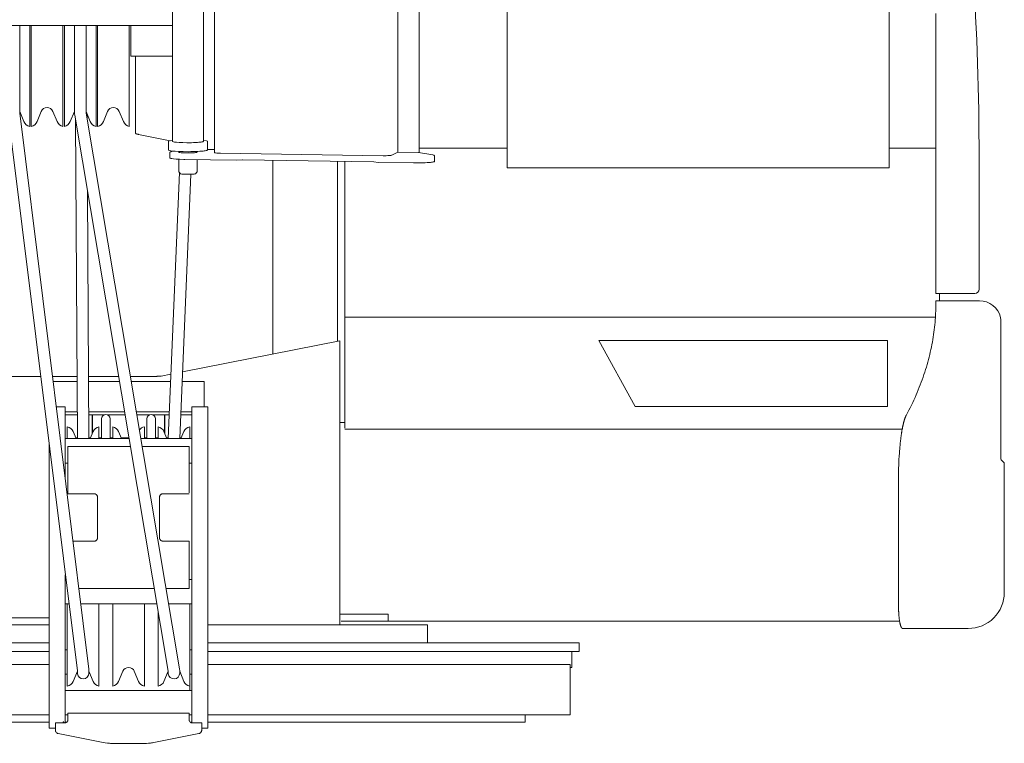
# Model space of a CAD drawing. Extents: x 9662 to 109250, y -12352 to 75864.
# Drawn here: x 67934 to 69300, y 57312 to 58316 of the extents above; entities that cross this region are included whole.
import ezdxf

# ---------------------------------------------------------------- set-up
doc = ezdxf.new("R2010")
doc.units = 0
doc.header["$PDMODE"] = 2
doc.linetypes.add('CENTER', pattern=[2, 1.25, -0.25, 0.25, -0.25])
doc.layers.add('中心線・点', color=7, linetype='CENTER', lineweight=13)
doc.layers.add('実線', color=7, linetype='Continuous', lineweight=13)

# ---------------------------------------------------------------- blocks, each defined once
blk = doc.blocks.new('KATO_SR-250R-X_TABLE_FRONT')
at = {"layer": '中心線・点'}
blk.add_point((0, 0), dxfattribs=at)
at = {"layer": '実線'}
for p, q in [((615.5, 1052.465454), (615.5, 769.429321)), ((1145.5, 769.429321), (1145.5, 1052.465454)), ((209.038834, 790.614014), (209.038834, 1036.482483)), ((463.822235, 791.152039), (463.822235, 1032.566956)), ((493.423553, 790.53186), (493.423553, 1032.229797)), ((151.149994, 806.146973), (151.149994, 1023.869263)), ((193.850006, 806.146973), (193.850006, 1023.869202)), ((1210, 595.003845), (1210, 983.569824)), ((151.149979, 966.999695), (-128.150024, 966.999695)), ((-61, 966.999695), (-61, 845.823513)), ((-47, 966.999695), (-47, 826.999695)), ((-45, 966.999695), (-45, 826.999695)), ((-1, 966.999695), (-1, 826.999695)), ((1, 966.999695), (1, 826.999695)), ((15.000005, 966.999695), (15.000001, 845.825707)), ((30.999994, 966.999695), (31, 845.837924)), ((45, 966.999695), (45, 826.999695)), ((47, 966.999695), (47, 826.999695)), ((91, 966.999695), (91, 826.999695)), ((93, 924.399719), (93, 966.999695)), ((93, 924.399719), (151.149872, 924.399719)), ((99.5, 823.615784), (99.5, 924.399719)), ((-61.000019, 847.639588), (-55.189507, 833.611755)), ((-30.991558, 847.659912), (-36.810494, 833.611755)), ((-15.008442, 847.659912), (-9.189508, 833.611755)), ((14.999998, 847.639526), (9.189508, 833.611755)), ((30.991558, 847.659912), (36.810493, 833.611755)), ((61.008442, 847.659912), (55.189506, 833.611755)), ((76.991554, 847.659912), (82.810493, 833.611755)), ((-76.844231, 843.291687), (19.000001, 71.082344)), ((-60.966484, 845.265869), (-60.965424, 845.257263)), ((-60.965424, 845.257263), (34.84491, 73.321026)), ((15.284519, 842.680847), (145, 70.909288)), ((18.98962, 393.570374), (16.501854, 835.429382)), ((31.063162, 845.33313), (160.715317, 73.938305)), ((32.494335, 836.809754), (32.453136, 844.127442)), ((99.5, 823.615784), (99.5, 817.640137)), ((147.692192, 807.103888), (103.673035, 815.895874)), ((145.5, 806.146912), (145.5, 794.192566)), ((199.5, 806.146973), (199.5, 794.192627)), ((209.038803, 795.029114), (199.499969, 794.654419)), ((493.41803, 796.600037), (615.5, 796.600037)), ((1145.5, 796.600037), (1210, 796.600037)), ((147.5, 783.234314), (147.5, 791.203919)), ((160, 790.984863), (160, 792.106812)), ((160, 763.310547), (160, 781.347473)), ((168.158798, 781.088684), (239.557358, 779.991455)), ((185, 790.98523), (185, 792.106751)), ((185, 763.310486), (185, 780.829834)), ((217.71553, 789.712647), (443.236511, 786.246887)), ((247.748871, 780.491333), (239.557358, 779.991455)), ((248.225876, 780.518555), (430.466143, 777.717924)), ((290, 510.90108), (290, 779.871643)), ((455.400299, 786.989197), (463.822235, 791.152039)), ((492.381653, 790.713135), (463.822235, 791.152039)), ((511.96051, 787.306641), (492.381653, 790.713135)), ((514.608093, 778.361145), (514.608093, 786.330689)), ((1270, 601.000061), (1270, 784.524048)), ((380, 528.633416), (380, 778.493469)), ((390, 778.339799), (390, 408.241425)), ((436.518921, 776.964539), (430.466143, 777.717924)), ((436.518921, 776.964539), (485.266907, 776.215393)), ((1145.5, 769.429321), (615.5, 769.429321)), ((145.062042, 393.570374), (160.494308, 762.768799)), ((162.040268, 761.238098), (160.047928, 763.215271)), ((161.076004, 393.570374), (176.41217, 760.469788)), ((182.959732, 761.238098), (184.952072, 763.215271)), ((34.989872, 393.570374), (33.056663, 736.932739)), ((1210, 595.000061), (1264, 595.000061)), ((1215, 595.003845), (1215, 584.999237)), ((1270.5, 585), (1210, 585)), ((1210, 585), (1210, 576.53122)), ((1209.416626, 562), (390, 562)), ((1300, 559.444153), (1300, 366.284058)), ((164.94931, 486.262848), (383.162292, 529.25647)), ((383.162292, 134.999973), (383.162292, 529.25647)), ((792.916687, 438.124848), (742.5, 529.732758)), ((742.5, 529.732758), (1142.916626, 529.732758)), ((1142.916626, 529.732758), (1142.916626, 438.124848)), ((-127.565834, 479.99997), (-31.756516, 479.99997)), ((-15.633739, 479.99997), (18.501787, 479.99997)), ((34.502041, 479.99997), (76.239044, 479.99997)), ((127.565834, 479.99997), (92.463486, 479.99997)), ((135.471527, 480.454956), (148.802368, 483.081482)), ((18.543131, 472.788178), (-14.737803, 472.788178)), ((77.452034, 472.788178), (34.543385, 472.788178)), ((148.372833, 472.788178), (93.676468, 472.788178)), ((195, 472.788178), (164.38681, 472.788178)), ((195, 472.788178), (195, 437.772064)), ((-10.391495, 437.772064), (2, 437.772064)), ((2, 337.949852), (2, 437.772064)), ((178, -1.01226), (178, 437.772064)), ((178, 437.772064), (200, 437.772064)), ((200, -8.244186), (200, 437.772064)), ((1142.916626, 438.124848), (792.916687, 438.124848)), ((2, 430.688049), (18.780384, 430.688049)), ((2, 426.554535), (18.803692, 426.554535)), ((34.780636, 430.688049), (84.528252, 430.688049)), ((34.803944, 426.554535), (39.5, 426.554535)), ((39.5, 400.226593), (39.5, 426.554535)), ((40, 401.429962), (40, 426.554535)), ((40, 426.554535), (56.102322, 426.554535)), ((60.897533, 426.554535), (85.22303, 426.554535)), ((100.752678, 430.688049), (146.613281, 430.688049)), ((101.447464, 426.554535), (119.102318, 426.554535)), ((123.89753, 426.554535), (140, 426.554535)), ((140, 401.43116), (140, 426.554535)), ((140.5, 400.224053), (140.5, 426.554535)), ((140.5, 426.554535), (146.440536, 426.554535)), ((162.454514, 426.554535), (178, 426.554535)), ((162.627258, 430.688049), (178, 430.688049)), ((5, 393.570465), (5, 409.999931)), ((49, 393.570465), (49, 409.99993)), ((52.499996, 421.05101), (52.499996, 393.570435)), ((64.499992, 421.046728), (64.499992, 393.570435)), ((68, 393.570465), (68, 409.999932)), ((112, 393.570465), (112, 409.999931)), ((115.499992, 421.054474), (115.499992, 393.570465)), ((127.499992, 393.570465), (127.499992, 421.05101)), ((131, 393.570465), (131, 409.99993)), ((175, 393.570465), (175, 409.999928)), ((383.162292, 415.777557), (390, 415.777557)), ((17.256041, 393.570374), (13.189508, 403.387848)), ((36.743957, 393.570374), (40.810493, 403.387848)), ((80.256042, 393.570374), (76.189506, 403.387848)), ((143.256042, 393.570374), (139.189514, 403.387848)), ((162.743957, 393.570374), (166.810486, 403.387848)), ((390, 406.716553), (1163.395264, 406.716553)), ((-20, 385.302246), (-20, -8.244186)), ((2, 393.570465), (90.767181, 393.570465)), ((92.623939, 382.523743), (6, 382.523743)), ((6, 382.523743), (6, 317.137619)), ((16.848154, 394.554901), (18.984013, 394.554901)), ((34.984268, 394.554901), (37.151726, 394.554901)), ((48.999985, 394.554901), (52.49987, 394.554901)), ((64.49987, 394.554901), (67.999985, 394.554901)), ((79.848152, 394.554901), (90.60154, 394.554901)), ((106.991615, 393.570465), (178, 393.570465)), ((174, 382.523743), (108.848373, 382.523743)), ((111.999985, 394.554901), (115.49987, 394.554901)), ((127.49987, 394.554901), (130.999985, 394.554901)), ((142.84816, 394.554901), (145.103134, 394.554901)), ((161.117096, 394.554901), (163.151733, 394.554901)), ((174, 382.523743), (174, 318.383652)), ((2, 359.57048), (5.999981, 359.57048)), ((173.999985, 359.57048), (178, 359.57048)), ((1300.907959, 364.092026), (1304.092041, 360.907959)), ((1305, 358.715942), (1305, 180)), ((1158.338623, 349.16951), (1158.338623, 159.999973)), ((6, 317.137619), (42, 317.137619)), ((138, 317.137619), (174, 317.137619)), ((47, 312.333115), (47, 255.92514)), ((133, 312.333115), (133, 255.92514)), ((12.776232, 251.120651), (42, 251.120651)), ((138, 251.120651), (174, 251.120651)), ((174, 251.120651), (174, 185.734535)), ((2, -1.112137), (2, 204.497246)), ((173.999985, 198.027313), (178, 198.027313)), ((125.70031, 185.734535), (20.892082, 185.734535)), ((174, 185.734535), (141.924744, 185.734535)), ((2, 164.027313), (7.463631, 164.027313)), ((5, 49.999921), (5, 164.027313)), ((23.586407, 164.027313), (129.348846, 164.027313)), ((49, 49.999918), (49, 164.027313)), ((68, 49.99992), (68, 164.027313)), ((112, 49.999918), (112, 164.027313)), ((145.573288, 164.027313), (178, 164.027313)), ((175, 44.014389), (175, 164.027313)), ((131, 49.999922), (131, 154.187157)), ((-20, 144.999977), (-82.077408, 144.999977)), ((450, 149.999973), (383.162292, 149.999973)), ((385, 140.00005), (1159.787211, 140.00005)), ((450, 139.999975), (450, 149.999973)), ((-20, 134.99997), (-83.709953, 134.99997)), ((505, 135), (200, 135)), ((505, 110), (505, 135)), ((1255, 129.999975), (1163.905273, 129.999975)), ((-110.271286, 109.999959), (-20, 109.999995)), ((715, 110), (200, 110)), ((715, 110), (715, 98)), ((-102.204948, 97.999969), (-20, 97.999969)), ((2, 100.429358), (4.999986, 100.429358)), ((174.999985, 100.429358), (178, 100.429358)), ((715, 98), (200, 98)), ((705, 76), (705, 98)), ((-114.732072, 80), (-20, 80)), ((19.000001, 70.639751), (13.189508, 56.611981)), ((19.000001, 71.082344), (18.999998, 67.998695)), ((34.999981, 70.639797), (40.810493, 56.611981)), ((35.000009, 70.78292), (34.999992, 68.001621)), ((82.008446, 70.66013), (76.189506, 56.611981)), ((97.991554, 70.66013), (103.810493, 56.611981)), ((145.008438, 70.66013), (139.189514, 56.611981)), ((145, 70.909288), (145, 67.998699)), ((160.999725, 70.640396), (166.810486, 56.611981)), ((161.000022, 71.850708), (161, 68.001515)), ((702.5, 80), (200, 80)), ((702.5, 10), (702.5, 80)), ((705, 76), (702.5, 76)), ((2, 66.429356), (4.999949, 66.429356)), ((174.999954, 66.429356), (178, 66.429356)), ((2, 44.014389), (178, 44.014389)), ((-20, 10), (-702.5, 10)), ((-20, 0), (-640.5, 0)), ((4.19926, 0), (1.999123, 0)), ((5.999999, 10), (1.999139, 10)), ((6, 12.340462), (174, 12.340462)), ((6, 12.340462), (6, 3.69236)), ((174, 12.340462), (174, 3.69236)), ((178, 10), (174, 10)), ((178, 0), (175.800446, 0)), ((702.5, 10), (200, 10)), ((640.5, 0), (200, 0)), ((640.5, 0), (640.5, 10)), ((-11.500032, -8.244186), (-20, -8.244186)), ((-11.5, -1.112137), (-11.5, -11.10363)), ((-11.5, -1.112137), (1, -1.112137)), ((179, -1.112137), (191.5, -1.112137)), ((200, -8.244186), (191.499969, -8.244186)), ((191.5, -11.10363), (191.5, -1.112137)), ((-7.526603, -15.805771), (54.922253, -28.394684)), ((187.526596, -15.805771), (125.077743, -28.394684)), ((114.811714, -29.418289), (65.188286, -29.418289))]:
    blk.add_line(p, q, dxfattribs=at)
for points in [[(15.000001, 845.825707, 0.0381437551), (15.283891, 842.684588)], [(1299.750007, 561.666148, 0.350006407), (1270.499997, 585.000031)], [(1255, 130, 0.4142135777), (1305, 180.000003)]]:
    blk.add_lwpolyline(points, format="xyb", dxfattribs=at)
for points in [[(99.501884, 817.600952), (99.535675, 817.474182), (99.615234, 817.343079), (99.937431, 817.063599), (100.586159, 816.735413), (101.728401, 816.352295), (103.561897, 815.918274), (103.673035, 815.895874)], [(151.150009, 808.015869), (146.863464, 806.885315), (146.048874, 806.619019), (145.647736, 806.392822), (145.550232, 806.290405), (145.505524, 806.194519), (145.5, 806.146973)], [(151.149994, 806.146973), (151.155655, 806.104126), (151.172867, 806.060852), (151.244904, 805.97168), (151.581161, 805.774902), (152.362152, 805.52887), (153.869949, 805.238098), (156.400162, 804.924866), (160.164474, 804.628174), (165.162826, 804.399536), (171.07991, 804.290283), (177.291595, 804.333618), (180.24266, 804.412842), (183.031769, 804.52832), (185.46666, 804.668701), (187.659149, 804.83667), (189.392868, 805.009094), (190.870148, 805.198731), (191.911468, 805.372192), (192.737946, 805.55426), (193.23819, 805.704712), (193.591492, 805.858276), (193.756622, 805.973084), (193.826645, 806.059937), (193.850006, 806.146973)], [(199.5, 806.146973), (199.494476, 806.194519), (199.449768, 806.290405), (199.352264, 806.392822), (198.951126, 806.619019), (198.136536, 806.885315), (193.849991, 808.015869)], [(145.5, 794.192566), (145.505524, 794.14502), (145.550247, 794.049133), (145.647766, 793.946777), (146.048935, 793.72052), (146.90593, 793.443176), (148.474701, 793.118836), (151.02681, 792.766052), (154.782089, 792.416931), (159.818146, 792.115173), (165.982285, 791.908997), (172.85376, 791.8396), (176.360626, 791.863587), (179.801971, 791.927124), (183.059082, 792.026856), (186.14357, 792.161987), (188.860382, 792.320618), (191.337173, 792.506714), (193.356399, 792.698181), (195.120956, 792.907898), (196.439499, 793.10437), (197.533997, 793.311096), (198.268311, 793.48999), (198.834671, 793.673462), (199.159821, 793.820252), (199.377335, 793.968567), (199.469086, 794.080078), (199.5, 794.192627)], [(152.983612, 792.565735), (151.42067, 792.375488), (150.100845, 792.171753), (149.184372, 791.990296), (148.460907, 791.802307), (148.025772, 791.64856), (147.719955, 791.492432), (147.576797, 791.374695), (147.5, 791.203919)], [(147.5, 783.234314), (147.505585, 783.188416), (147.522507, 783.142029), (147.592926, 783.046753), (147.916733, 782.838318), (148.652756, 782.580444), (150.057388, 782.274475), (152.411957, 781.937439), (155.952332, 781.601196), (160.770081, 781.310303), (166.71344, 781.114746), (168.158798, 781.088684)], [(159.999939, 791.422974), (159.812698, 791.314087), (159.765717, 791.259216), (159.75, 791.204163), (159.756103, 791.169678), (159.774795, 791.134766), (159.854279, 791.062195), (160.245743, 790.897156), (161.215576, 790.686768), (163.12767, 790.450623), (166.246933, 790.235596), (170.492462, 790.106629), (175.270126, 790.119324), (177.541183, 790.18335), (179.635574, 790.283142), (181.346863, 790.403809), (182.794403, 790.548401), (183.781006, 790.686218), (184.526611, 790.835083), (184.922012, 790.953613), (185.136124, 791.055847), (185.221451, 791.1297), (185.25, 791.203919), (185.246109, 791.231506), (185.234375, 791.259033), (185.187393, 791.314026), (184.999924, 791.423035)], [(209.038834, 790.614014), (209.045212, 790.582031), (209.064712, 790.549683), (209.148087, 790.482239), (209.56749, 790.32721), (210.627518, 790.129883), (212.712189, 789.918579), (216.010101, 789.752014), (217.71553, 789.712647)], [(443.236511, 786.246887), (447.560577, 786.259277), (449.594391, 786.322693), (451.43631, 786.421021), (452.873138, 786.536743), (454.038757, 786.673706), (454.756958, 786.797119), (455.253326, 786.928589), (455.400299, 786.989197)], [(514.608093, 786.330689), (514.602539, 786.376587), (514.585693, 786.422974), (514.515381, 786.518189), (514.191956, 786.726624), (513.456543, 786.984436), (512.052856, 787.290405), (511.96051, 787.306641)], [(485.266907, 776.215393), (491.964844, 776.192017), (495.297974, 776.239502), (498.527252, 776.325684), (501.501556, 776.444641), (504.272034, 776.596497), (506.628326, 776.765259), (508.731323, 776.957703), (510.370209, 777.147461), (511.762451, 777.351563), (512.741455, 777.535034), (513.520996, 777.725647), (513.998596, 777.882996), (514.340149, 778.04303), (514.506103, 778.164612), (514.582581, 778.262756), (514.608093, 778.361145)], [(162.040268, 761.238098), (162.141449, 761.168518), (162.623886, 761.007446), (163.798965, 760.805969), (166.041916, 760.596619), (169.490707, 760.441467), (173.743469, 760.409485), (175.873215, 760.451538), (177.857056, 760.531128), (179.497864, 760.635925), (180.876022, 760.766358), (181.792267, 760.89209), (182.462341, 761.029114), (182.781204, 761.132324), (182.959732, 761.238098)], [(1209.385864, 561.521332), (1209.447876, 562.494232), (1209.506592, 563.447022), (1209.562256, 564.379669), (1209.614624, 565.292114), (1209.663696, 566.184326), (1209.709595, 567.056305), (1209.752197, 567.907959), (1209.791382, 568.739258), (1209.827393, 569.550202), (1209.859985, 570.340698), (1209.88916, 571.110779), (1209.915039, 571.860352), (1209.9375, 572.589417), (1209.956543, 573.297913), (1209.972168, 573.98587), (1209.984253, 574.653198), (1209.993042, 575.299866), (1209.998291, 575.925873), (1210, 576.53122)], [(1168.958984, 425.76825), (1170.845947, 429.342865), (1172.688721, 432.91983), (1174.47937, 436.482788), (1176.226196, 440.047974), (1177.921997, 443.59964), (1179.574219, 447.153351), (1181.176269, 450.694061), (1182.735229, 454.236725), (1184.244995, 457.766846), (1185.711914, 461.298798), (1187.130615, 464.818756), (1188.506714, 468.340393), (1189.835449, 471.850617), (1191.121826, 475.362427), (1192.361694, 478.863373), (1193.55957, 482.365814), (1194.71167, 485.857941), (1195.822021, 489.351441), (1196.887329, 492.835266), (1197.911133, 496.320343), (1198.890503, 499.796387), (1199.828735, 503.27356), (1200.723144, 506.74234), (1201.576416, 510.212189), (1202.386719, 513.674255), (1203.156006, 517.137299), (1203.882812, 520.593231), (1204.568848, 524.050018), (1205.212891, 527.500427), (1205.816284, 530.951569), (1206.378052, 534.397034), (1206.899292, 537.843109), (1207.379394, 541.284241), (1207.819214, 544.725891), (1208.21814, 548.1633), (1208.576782, 551.601135), (1208.894775, 555.035431), (1209.172729, 558.470093), (1209.385864, 561.521332)], [(135.471527, 480.454956), (134.992233, 480.369537), (134.496155, 480.297058), (133.986725, 480.23584), (133.466263, 480.184387), (132.936432, 480.141449), (132.398712, 480.105957), (131.854858, 480.076965), (131.307388, 480.053803), (130.759338, 480.035767), (130.213074, 480.022186), (129.670181, 480.012482), (129.132019, 480.006043), (128.600159, 480.002228), (128.076904, 480.000427), (127.565834, 479.99997)], [(1160.283936, 382.629059), (1160.362793, 383.540772), (1160.443726, 384.446991), (1160.526733, 385.347565), (1160.611694, 386.24231), (1160.698608, 387.131134), (1160.787598, 388.013916), (1160.87854, 388.890473), (1160.971313, 389.760681), (1161.06604, 390.62439), (1161.16272, 391.481506), (1161.26123, 392.331879), (1161.361572, 393.175385), (1161.463745, 394.011871), (1161.567749, 394.841217), (1161.673462, 395.6633), (1161.781006, 396.477997), (1161.890259, 397.285187), (1162.001221, 398.084747), (1162.113769, 398.876557), (1162.228027, 399.660462), (1162.343872, 400.436401), (1162.461426, 401.204224), (1162.580444, 401.963806), (1162.70105, 402.715057), (1162.823242, 403.457886), (1162.946899, 404.192108), (1163.071899, 404.917694), (1163.198486, 405.634491), (1163.326416, 406.342377), (1163.455811, 407.041321), (1163.586548, 407.73114), (1163.718506, 408.411774), (1163.851929, 409.083099), (1163.986572, 409.745056), (1164.122436, 410.397522), (1164.259521, 411.040405), (1164.397827, 411.673584), (1164.537231, 412.297028), (1164.677856, 412.910584), (1164.819458, 413.514191), (1164.96228, 414.107758), (1165.106079, 414.691223), (1165.250977, 415.264465), (1165.396851, 415.827393), (1165.543579, 416.379974), (1165.691406, 416.922119), (1165.839966, 417.453705), (1165.989502, 417.974671), (1166.139893, 418.484985), (1166.291138, 418.984528), (1166.443115, 419.473267), (1166.595825, 419.95108), (1166.74939, 420.417938), (1166.903564, 420.873779), (1167.05835, 421.318512), (1167.213867, 421.752075), (1167.369995, 422.174439), (1167.526733, 422.58551), (1167.68396, 422.98523), (1167.841797, 423.373566), (1168.000122, 423.750458), (1168.158936, 424.115814), (1168.318115, 424.469605), (1168.477783, 424.811829), (1168.637817, 425.142334), (1168.798218, 425.461182), (1168.958984, 425.76825)], [(1159.190918, 369.85965), (1158.768921, 364.023743), (1158.48352, 357.84729), (1158.348633, 351.45694), (1158.338623, 349.16951)], [(47, 312.333115), (46.979927, 312.763199), (46.919868, 313.189835), (46.820229, 313.609848), (46.681835, 314.019608), (46.505436, 314.416535), (46.292683, 314.796646), (45.763576, 315.49614), (45.110149, 316.095017), (44.352459, 316.572632), (43.941627, 316.760574), (43.514717, 316.91185), (43.074158, 317.025437), (42.62466, 317.099976), (42, 317.137619)], [(138, 317.137619), (137.543533, 317.117554), (137.090881, 317.057541), (136.646103, 316.95813), (136.212616, 316.820145), (135.794769, 316.645081), (135.395264, 316.434189), (135.018402, 316.189926), (134.666199, 315.913788), (134.34259, 315.609116), (134.049011, 315.277557), (133.788727, 314.923126), (133.562775, 314.547592), (133.373566, 314.155304), (133.221802, 313.748261), (133.108993, 313.330826), (133.035583, 312.90535), (133, 312.333115)], [(42, 251.120651), (42.456463, 251.140701), (42.909115, 251.200729), (43.353897, 251.30014), (43.787384, 251.43811), (44.205223, 251.613175), (44.604736, 251.824082), (44.98159, 252.068344), (45.333797, 252.344483), (45.65741, 252.64914), (45.950993, 252.980698), (46.211269, 253.335129), (46.437221, 253.710678), (46.626442, 254.102966), (46.778191, 254.51001), (46.891006, 254.927445), (46.964409, 255.352921), (47, 255.92514)], [(133, 255.92514), (133.020081, 255.495056), (133.080139, 255.068436), (133.179779, 254.648407), (133.318161, 254.238663), (133.494568, 253.841736), (133.707321, 253.461624), (134.23642, 252.762116), (134.889847, 252.163254), (135.647537, 251.685639), (136.058365, 251.497696), (136.485275, 251.34642), (136.925842, 251.232819), (137.375336, 251.15828), (138, 251.120651)], [(1163.905273, 129.999975), (1163.779541, 130.008095), (1163.653564, 130.032454), (1163.527588, 130.073034), (1163.401611, 130.129818), (1163.275879, 130.202776), (1163.150146, 130.29187), (1163.024658, 130.397057), (1162.899536, 130.518284), (1162.77478, 130.655493), (1162.650391, 130.808615), (1162.526611, 130.977575), (1162.40332, 131.162294), (1162.28064, 131.362677), (1162.158691, 131.578629), (1162.037598, 131.810045), (1161.917236, 132.05681), (1161.797852, 132.318806), (1161.679443, 132.595905), (1161.562134, 132.88797), (1161.445801, 133.194861), (1161.330811, 133.516426), (1161.216919, 133.852507), (1161.10437, 134.202938), (1160.993286, 134.567545), (1160.883667, 134.946146), (1160.775513, 135.338553), (1160.668823, 135.744566), (1160.563965, 136.163983), (1160.460693, 136.59659), (1160.359253, 137.042168), (1160.259644, 137.50049), (1160.161987, 137.971319), (1160.066162, 138.454416), (1159.972534, 138.94953), (1159.880859, 139.456404), (1159.791382, 139.974775), (1159.703979, 140.504372), (1159.619019, 141.044916), (1159.536255, 141.596121), (1159.455811, 142.157696), (1159.37793, 142.72934), (1159.30249, 143.310742), (1159.229492, 143.901592), (1159.159058, 144.501572), (1159.091309, 145.110352), (1159.026245, 145.727596), (1158.963867, 146.35297), (1158.904175, 146.986126), (1158.847412, 147.626717), (1158.793457, 148.274384), (1158.74231, 148.928764), (1158.694092, 149.589493), (1158.648804, 150.256195), (1158.606567, 150.928501), (1158.567261, 151.606026), (1158.531006, 152.28838), (1158.497803, 152.975182), (1158.467773, 153.666039), (1158.440796, 154.36055), (1158.41687, 155.058319), (1158.39624, 155.758946), (1158.378662, 156.462025), (1158.364258, 157.167153), (1158.353027, 157.873921), (1158.345093, 158.581921), (1158.340332, 159.290741), (1158.338623, 159.999973)], [(161.000022, 71.850708), (160.741898, 73.768936), (160.7155, 73.937245)], [(1, -1.112137), (1.456463, -1.092079), (1.909113, -1.032059), (2.353895, -0.932655), (2.787384, -0.79467), (3.205224, -0.619606), (3.604736, -0.408707), (3.981589, -0.164444), (4.333798, 0.111694), (4.657409, 0.416359), (4.950991, 0.747917), (5.211271, 1.102348), (5.437221, 1.47789), (5.62644, 1.870178), (5.778191, 2.277229), (5.891005, 2.694656), (5.964409, 3.120133), (6, 3.69236)], [(174, 3.69236), (174.020081, 3.262276), (174.080139, 2.835648), (174.179779, 2.415627), (174.318161, 2.005867), (174.494568, 1.608948), (174.707321, 1.228844), (175.23642, 0.529335), (175.889847, -0.069534), (176.647537, -0.54715), (177.058365, -0.735092), (177.485275, -0.886368), (177.925842, -0.999962), (178.375336, -1.074501), (179, -1.112137)], [(-11.5, -11.10363), (-11.479927, -11.533714), (-11.419868, -11.960342), (-11.320228, -12.380363), (-11.181834, -12.790123), (-11.005438, -13.187042), (-10.792683, -13.567154), (-10.263577, -14.266655), (-9.610149, -14.865524), (-8.852459, -15.343147), (-8.441628, -15.53109), (-8.014718, -15.682365), (-7.526603, -15.805771)], [(187.526596, -15.805771), (187.968704, -15.696182), (188.39856, -15.548302), (188.811798, -15.363747), (189.205826, -15.143814), (189.576355, -14.89109), (189.921493, -14.607086), (190.23732, -14.295273), (190.522507, -13.957268), (190.773865, -13.597183), (190.990417, -13.216782), (191.169876, -12.820465), (191.311554, -12.410248), (191.414078, -11.990494), (191.477035, -11.563591), (191.5, -11.10363)], [(54.922253, -28.394684), (57.759945, -28.885101), (60.62344, -29.217636), (63.502888, -29.390991), (65.188286, -29.418289)], [(114.811714, -29.418289), (117.696068, -29.338272), (120.570633, -29.098541), (122.001045, -28.919037), (123.425476, -28.699966), (125.077743, -28.394684)]]:
    blk.add_lwpolyline(points, dxfattribs=at)
for centre, radius, start, end in [((-2730, 784.524048), 4000, 0.000003, 7.448727), ((-23, 844.349732), 8.65, 22.499772798, 157.500227202), ((69, 844.349732), 8.65, 22.499772798, 157.500227202), ((-56.604225, 845.808106), 4.395802, 180.032157, 187.087906), ((-45.026833, 837.821289), 11, 202.500011, 259.666426), ((-46.973167, 837.821289), 11, 280.333577, 337.5), ((0.973166, 837.821289), 11, 202.500011, 259.666426), ((-0.973167, 837.821289), 11, 280.333577, 337.5), ((43.432533, 847.067444), 12.493182, 185.647924811, 189.545845), ((46.973167, 837.821289), 11, 202.500011, 259.666426), ((45.026833, 837.821289), 11, 280.333577, 337.5), ((92.973167, 837.821289), 11, 202.500011, 259.666426), ((1264, 601.000061), 6, 270.00001, 0.000003), ((1290, 559.444153), 10, 359.99975, 12.838319), ((58.499996, 421.054474), 6.000001, 0.073968435, 180.000001), ((121.499992, 421.054474), 6.000001, 0.000009, 179.966920269), ((3.026829, 399.178345), 11.000006, 22.500019, 79.666404699), ((50.973167, 399.178345), 11.000004, 100.333576022, 157.499992), ((66.026833, 399.178345), 11.000006, 22.500019, 79.666425877), ((113.973167, 399.178345), 11.000005, 100.333575072, 144.799174), ((129.026825, 399.178345), 11.000006, 22.500019, 79.66638352), ((176.973175, 399.178345), 11.000004, 100.333618378, 157.499992), ((-12305.333008, 1528.777588), 13514.307617, 355.0805659999, 355.1349), ((1303.099976, 366.284058), 3.1, 180.000001, 224.99999), ((1301.900024, 358.715973), 3.1, 359.999313, 44.999522), ((14.605273, 70.810143), 20.394754, 359.923521955, 7.04703), ((90, 67.349918), 8.65, 22.499997, 157.499992), ((3.026829, 60.821507), 11.000006, 280.333595301, 337.49998), ((27.00423, 68.000225), 8.004233, 180.010628, 186.916032), ((27.000015, 67.999935), 8, 186.917616, 359.977115), ((50.973167, 60.821503), 11.000004, 202.500011, 259.666423978), ((66.026833, 60.821507), 11.000006, 280.333574123, 337.49998), ((113.973167, 60.821503), 11.000004, 202.500011, 259.666423978), ((129.026825, 60.821507), 11.000006, 280.333616479, 337.49998), ((153.004211, 68.000225), 8.004218, 180.010601, 186.916059), ((153.000015, 67.999935), 7.999999, 186.917616, 359.979737), ((176.973175, 60.821503), 11.000004, 202.500011, 259.666381621)]:
    blk.add_arc(centre, radius, start, end, dxfattribs=at)

msp = doc.modelspace()

# ---------------------------------------------------------------- block references
at = {"layer": '実線'}
msp.add_blockref('KATO_SR-250R-X_TABLE_FRONT', (67995, 57341.1), dxfattribs=at)

doc.saveas('drawing.dxf')
